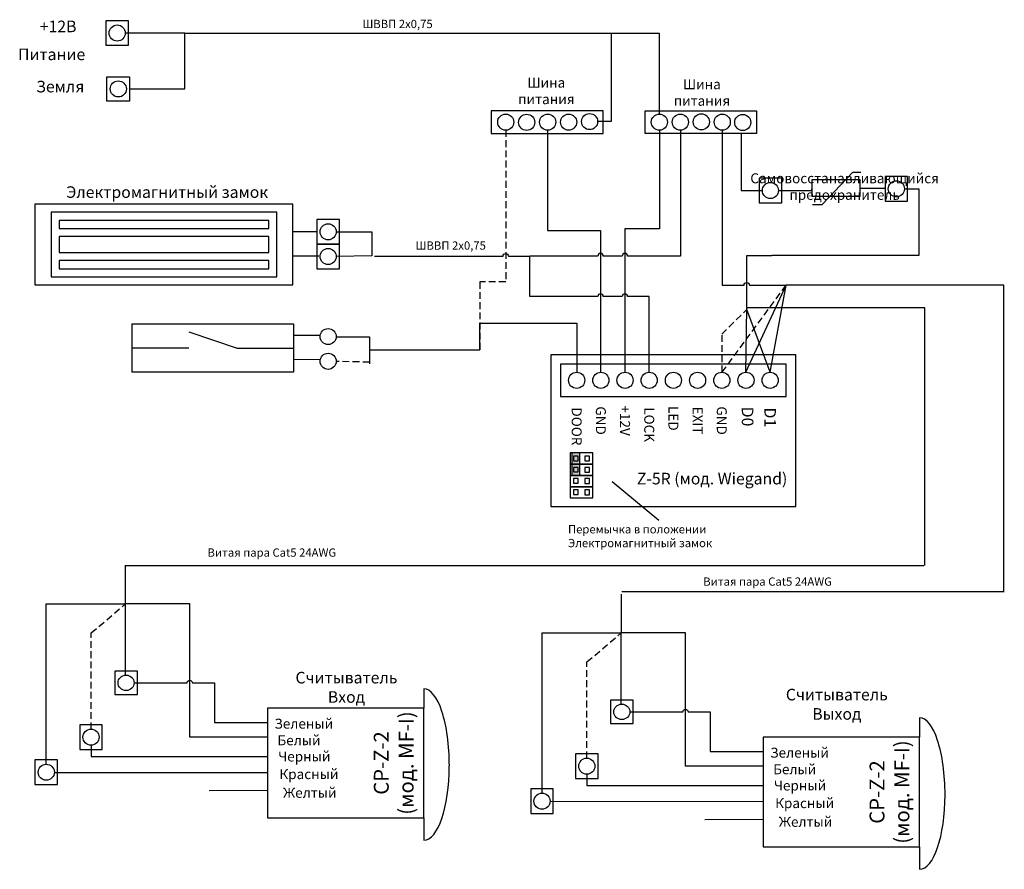
# Model space of a CAD drawing. Extents: x 77 to 383, y 14 to 277.
import ezdxf

# ---------------------------------------------------------------- set-up
doc = ezdxf.new("R2010")
doc.units = 0
doc.header["$LTSCALE"] = 4.2
doc.header["$MEASUREMENT"] = 0
doc.linetypes.add('DASHED', pattern=[0.75, 0.5, -0.25])
doc.layers.get('0').update_dxf_attribs({"linetype": 'CONTINUOUS'})
doc.layers.add('Соединительная_линия', color=7, linetype='CONTINUOUS')
doc.styles.get("Standard").update_dxf_attribs({"font": 'txt.shx'})

msp = doc.modelspace()

# ---------------------------------------------------------------- hatches: boundary and pattern name
msp.add_hatch(color=7).paths.add_polyline_path([(251, 143), (248.5, 143), (248.5, 136), (251, 136)])

# ---------------------------------------------------------------- linework, layer by layer
at = {"color": 7, "linetype": 'CONTINUOUS'}
for p, q in [((323.1, 220.07), (326.1, 220.07)), ((129.67, 180.5), (144.67, 175.5)), ((129.67, 175.5), (112.17, 175.5)), ((144.67, 175.5), (162.17, 175.5)), ((275.53, 122), (261.03, 134)), ((202.6, 69.79), (202.6, 63.79)), ((356.35, 60.79), (356.35, 54.79)), ((202.6, 29.79), (202.6, 22.79)), ((356.35, 20.79), (356.35, 13.79))]:
    msp.add_line(p, q, dxfattribs=at)
at = {"color": 112, "linetype": 'DASHED'}
for p, q in [((295.07, 168), (315, 195)), ((295, 179.81), (302.75, 187.49)), ((295.07, 168), (295.07, 179.81))]:
    msp.add_line(p, q, dxfattribs=at)
at = {"color": 252, "linetype": 'CONTINUOUS'}
for p, q in [((302.5, 168), (315, 195)), ((310.03, 168), (302.75, 187.49))]:
    msp.add_line(p, q, dxfattribs=at)
at = {"color": 112, "linetype": 'CONTINUOUS'}
for p, q in [((310.03, 168), (315, 195)), ((302.5, 168), (302.75, 187.8))]:
    msp.add_line(p, q, dxfattribs=at)
at = {"color": 7, "linetype": 'CONTINUOUS'}
for points in [[(111, 277.03), (104, 277.03), (104, 269.43), (111, 269.43)], [(104.33, 259.7), (111.33, 259.7), (111.33, 252.1), (104.33, 252.1)], [(223.5, 249.1), (223.5, 242.1), (258.17, 242.1), (258.17, 249.1)], [(271.25, 242.1), (271.25, 249.1), (305.8, 249.1), (305.8, 242.1)], [(313.58, 228.18), (306.58, 228.18), (306.58, 220.57), (313.58, 220.57)], [(322.96, 222.65), (337.96, 222.65), (337.96, 227.65), (322.96, 227.65)], [(352.65, 228.71), (345.65, 228.71), (345.65, 221.11), (352.65, 221.11)], [(82, 195.13), (162, 195.13), (162, 220.13), (82, 220.13)], [(87, 197.63), (157, 197.63), (157, 217.63), (87, 217.63)], [(89.5, 212.63), (154.5, 212.63), (154.5, 215.13), (89.5, 215.13)], [(176.42, 215.38), (169.42, 215.38), (169.42, 207.78), (176.42, 207.78)], [(89.5, 205.13), (154.5, 205.13), (154.5, 210.13), (89.5, 210.13)], [(176.42, 207.71), (169.42, 207.71), (169.42, 200.11), (176.42, 200.11)], [(89.5, 200.13), (154.5, 200.13), (154.5, 202.63), (89.5, 202.63)], [(162.17, 168), (112.17, 168), (112.17, 183), (162.17, 183)], [(242, 173.38), (242, 126.38), (318, 126.38), (318, 173.38)], [(245, 170.5), (245, 160.5), (315, 160.5), (315, 170.5)], [(255, 143), (248, 143), (248, 139.5), (255, 139.5)], [(251, 143), (248.5, 143), (248.5, 136), (251, 136)], [(250.5, 142), (249, 142), (249, 140.56), (250.5, 140.56)], [(254, 142), (252.5, 142), (252.5, 140.5), (254, 140.5)], [(255, 139.5), (248, 139.5), (248, 136), (255, 136)], [(250.5, 138.5), (249, 138.5), (249, 137.06), (250.5, 137.06)], [(254, 138.5), (252.5, 138.5), (252.5, 137), (254, 137)], [(255, 136), (248, 136), (248, 132.5), (255, 132.5)], [(250.5, 135), (249, 135), (249, 133.56), (250.5, 133.56)], [(254, 135), (252.5, 135), (252.5, 133.5), (254, 133.5)], [(255, 132.5), (248, 132.5), (248, 129), (255, 129)], [(250.5, 131.5), (249, 131.5), (249, 130.06), (250.5, 130.06)], [(254, 131.5), (252.5, 131.5), (252.5, 130), (254, 130)], [(113.75, 75.29), (106.75, 75.29), (106.75, 67.99), (113.75, 67.99)], [(267.5, 66.29), (260.5, 66.29), (260.5, 58.99), (267.5, 58.99)], [(154.1, 29.79), (202.6, 29.79), (202.6, 63.79), (154.1, 63.79)], [(102.88, 58.59), (95.88, 58.59), (95.88, 50.99), (102.88, 50.99)], [(307.85, 20.79), (356.35, 20.79), (356.35, 54.79), (307.85, 54.79)], [(256.62, 49.59), (249.62, 49.59), (249.62, 41.99), (256.62, 41.99)], [(89, 47.71), (82, 47.71), (82, 40.11), (89, 40.11)], [(242.75, 38.72), (235.75, 38.72), (235.75, 31.12), (242.75, 31.12)]]:
    msp.add_lwpolyline(points, close=True, dxfattribs=at)
msp.add_lwpolyline([(326.1, 220.07), (335.6, 230.07), (338.1, 230.07)], dxfattribs=at)
at = {"color": 157, "linetype": 'CONTINUOUS'}
for points in [[(382.5, 100), (382.5, 195), (315, 195)], [(358, 108), (358, 188), (303, 188)], [(110, 108.11), (110, 96.8), (110, 96.11)], [(110, 108), (343.49, 108), (357.63, 108)], [(263.75, 99.12), (263.75, 87.8), (263.75, 87.12)], [(264, 100), (375.85, 100), (382.63, 100)]]:
    msp.add_lwpolyline(points, dxfattribs=at)
at = {"color": 7, "linetype": 'CONTINUOUS'}
for centre in [(107.5, 273.23), (107.83, 255.9), (228, 245.6), (234.5, 245.53), (241, 245.6), (247.5, 245.6), (254, 245.76), (275.65, 245.6), (282.15, 245.6), (288.65, 245.67), (295.15, 245.6), (301.5, 245.5), (310.08, 224.38), (349.15, 224.91), (172.92, 211.58), (172.92, 203.91), (172.92, 179.07), (172.92, 171.4), (250, 165.5), (257.5, 165.5), (265, 165.5), (272.5, 165.5), (280, 165.5), (287.5, 165.5), (295, 165.5), (302.5, 165.5), (310, 165.5), (99.38, 54.79), (85.5, 43.91), (253.13, 45.79), (239.25, 34.92)]:
    msp.add_circle(centre, 2.5, dxfattribs=at)
for centre in [(110.25, 71.64), (264, 62.64)]:
    msp.add_ellipse(centre, major_axis=(2.5, 0), ratio=0.960526, dxfattribs=at)
for centre, major_axis, ratio, start_param, end_param in [((202.6, 45.89), (0, -23.9), 0.331084, 1.570796, 3.141593), ((356.35, 36.89), (0, -23.9), 0.331084, 1.570796, 3.141593), ((202.6, 45.89), (0, -23.1), 0.341991, 0, 1.570796), ((356.35, 36.89), (0, -23.1), 0.341991, 0, 1.570796)]:
    msp.add_ellipse(centre, major_axis=major_axis, ratio=ratio, start_param=start_param, end_param=end_param, dxfattribs=at)
at = {"layer": 'Соединительная_линия', "linetype": 'CONTINUOUS'}
for p, q in [((128.5, 273.2), (110, 273.2)), ((337.96, 225.15), (345.65, 225.15)), ((162, 211.63), (169.42, 211.63)), ((162, 204.13), (170, 204.13)), ((186.5, 204.13), (175.42, 203.88)), ((162.17, 179.5), (170.17, 179.5)), ((185.75, 175), (220, 175)), ((170.47, 171.89), (162.17, 172)), ((110.05, 74.03), (110.05, 96.11)), ((263.8, 65.04), (263.8, 87.12)), ((88, 43.88), (154.1, 43.79)), ((154.1, 38.29), (136, 38.11)), ((241.75, 34.89), (307.85, 34.79)), ((307.85, 29.29), (289.75, 29.12))]:
    msp.add_line(p, q, dxfattribs=at)
at = {"layer": 'Соединительная_линия', "linetype": 'DASHED'}
for p, q in [((185.75, 171.13), (175.42, 171.37)), ((99.45, 87.11), (110.05, 96.11)), ((99.45, 57.29), (99.45, 87.11)), ((253.2, 78.12), (263.8, 87.12)), ((253.2, 48.29), (253.2, 78.12))]:
    msp.add_line(p, q, dxfattribs=at)
at = {"layer": 'Соединительная_линия', "linetype": 'CONTINUOUS'}
for points in [[(111.33, 255.9), (128.5, 255.9), (128.5, 273.2)], [(128.5, 273.2), (260.67, 273.2), (260.67, 273.1)], [(260.67, 273.2), (260.67, 245.76), (256.5, 245.76)], [(275.65, 248.1), (275.65, 273.1), (260.67, 273.1)], [(241, 243.1), (241, 212), (257.41, 212), (257.41, 168)], [(275.68, 243.1), (275.68, 212.5), (264.95, 212.5), (264.95, 168)], [(301, 242.1), (301, 224.4), (307.58, 224.4)], [(351.65, 224.87), (356.12, 224.87), (356.12, 204.25), (310.5, 204.25)], [(312.58, 224.34), (322.96, 224.34), (322.96, 224.87)], [(175.42, 211.55), (186.51, 211.55), (186.51, 204.13)], [(302.75, 187.8), (302.75, 204.25), (310.5, 204.25)], [(220, 175), (220, 183.25), (250, 183.25), (250, 168)], [(175.42, 179.03), (185.75, 179.03), (185.75, 170.65)], [(85.5, 46.41), (85.5, 96.11), (110.05, 96.11)], [(154.1, 54.81), (130, 54.81), (130, 96.11), (110, 96.11)], [(239.25, 37.42), (239.25, 87.12), (263.8, 87.12)], [(307.85, 45.81), (283.75, 45.81), (283.75, 87.12), (263.75, 87.12)], [(99.38, 52.29), (99.38, 48.79), (154.1, 48.79)], [(253.13, 43.29), (253.13, 39.79), (307.85, 39.79)]]:
    msp.add_lwpolyline(points, dxfattribs=at)
at = {"layer": 'Соединительная_линия', "linetype": 'DASHED'}
msp.add_lwpolyline([(228, 243.1), (228, 196), (220, 196), (220, 175)], dxfattribs=at)
at = {"layer": 'Соединительная_линия', "linetype": 'CONTINUOUS'}
for points in [[(282.18, 243.1), (282.18, 204.02), (265.79, 204.02, 1), (264.12, 204.02), (258.24, 204.02, 1), (256.57, 204.02), (235.5, 204.02)], [(295.15, 243.1), (295.15, 195), (301.92, 195, -1), (303.58, 195), (315, 195)], [(187.25, 204.02), (227.17, 204.02, -1), (228.83, 204.02), (235.5, 204.02)], [(272.5, 168), (272.5, 191.5), (265.79, 191.5, 1), (264.12, 191.5), (258.24, 191.5, 1), (256.57, 191.5), (235.5, 191.5), (235.5, 204.02)], [(112.75, 71.61), (129.17, 71.61, -1), (130.83, 71.61), (137.7, 71.61), (137.7, 59.3), (154.1, 59.3)], [(266.5, 62.61), (282.92, 62.61, -1), (284.58, 62.61), (291.45, 62.61), (291.45, 50.3), (307.85, 50.3)]]:
    msp.add_lwpolyline(points, format="xyb", dxfattribs=at)

# ---------------------------------------------------------------- texts
for s, insert, char_height, width, attachment_point in [('\\C7;\\fArial|b0|i0|;\\H3.5956148073077;+12В', (89.17, 275.29), 3.5956, 17, 5), ('\\C7;\\fArial|b0|i0|;\\H2.5683265227824;ШВВП 2х0,75', (194.44, 276.05), 2.5683, 30.4564, 5), ('\\C7;\\fArial|b1|i0|;\\H3.5956148073077;Питание', (87.17, 266.62), 3.5956, 25, 5), ('\\C7;\\fArial|b0|i0|;\\H3.5956148073077;Земля', (89.82, 256.62), 3.5956, 19.6429, 5), ('\\C7;\\fArial|b0|i0|;\\H3.0820059355348;Шина \\Pпитания', (240.59, 255.28), 3.082, 21.6861, 5), ('\\C7;\\fArial|b0|i0|;\\H3.0820059355348;Шина \\Pпитания', (288.84, 254.78), 3.082, 21.6861, 5), ('\\C7;\\fArial|b0|i0|;\\H3.0820059355348;Самовосстанавливающийся\\P \\Pпредохранитель\\P', (333.1, 225.6), 3.082, 59.7, 5), ('\\C7;\\fArial|b1|i0|;\\H3.5956148073077;Электромагнитный замок ', (123, 223.89), 3.5956, 82, 5), ('\\C7;\\fArial|b0|i0|;\\H2.5683265227824;ШВВП 2х0,75', (210.94, 207.31), 2.5683, 30.4564, 5), ('\\C7;\\fArial|b1|i0|;\\H3.5956148073077;Z-5R (мод. Wiegand)', (292, 135), 3.5956, 58.9722, 5), ('\\C7;\\fArial|b0|i0|;\\H2.5683265227824;Перемычка в положении\\PЭлектромагнитный замок', (247.31, 117.15), 2.5683, 74.1024, 4), ('\\C7;\\fArial|b0|i0|;\\H2.5683265227824;Витая пара Cat5 24AWG', (155.46, 112.06), 2.5683, 51.4167, 5), ('\\C7;\\fArial|b0|i0|;\\H2.5683265227824;Витая пара Cat5 24AWG', (309.21, 103.06), 2.5683, 51.4167, 5), ('\\C7;\\fArial|b0|i0|;\\H3.5956148073077;Считыватель \\PВход ', (178.6, 70.26), 3.5956, 35, 5), ('\\C7;\\fArial|b0|i0|;\\H3.5956148073077;Считыватель\\PВыход', (330.68, 65), 3.5956, 41.35, 5), ('\\C7;\\fArial|b1|i0|;\\H3.0820059355348;Зеленый', (165.37, 58.97), 3.082, 26.95, 5), ('\\C7;\\fArial|b1|i0|;\\H3.0820059355348;Белый', (163.87, 53.82), 3.082, 25.15, 5), ('\\C7;\\fArial|b1|i0|;\\H3.0820059355348;Черный', (165.52, 48.79), 3.082, 24.4611, 5), ('\\C7;\\fArial|b1|i0|;\\H3.0820059355348;Зеленый', (319.12, 49.97), 3.082, 26.95, 5), ('\\C7;\\fArial|b1|i0|;\\H3.0820059355348;Белый', (317.62, 44.82), 3.082, 25.15, 5), ('\\C7;\\fArial|b1|i0|;\\H3.0820059355348;Красный', (166.96, 43.32), 3.082, 22.9889, 5), ('\\C7;\\fArial|b1|i0|;\\H3.0820059355348;Черный', (319.27, 39.79), 3.082, 24.4611, 5), ('\\C7;\\fArial|b1|i0|;\\H3.0820059355348;Желтый', (167.22, 37.52), 3.082, 23.65, 5), ('\\C7;\\fArial|b1|i0|;\\H3.0820059355348;Красный', (320.71, 34.32), 3.082, 22.9889, 5), ('\\C7;\\fArial|b1|i0|;\\H3.0820059355348;Желтый', (320.98, 28.52), 3.082, 23.65, 5)]:
    msp.add_mtext(s, dxfattribs=dict(insert=insert, char_height=char_height, width=width, attachment_point=attachment_point))
at = {"attachment_point": 5}
for s, insert, char_height, width, rotation in [('\\C7;\\fArial|b1|i0|;\\H3.0820059355348;DOOR', (250, 151.19), 3.082, 53.6222, 270), ('\\C7;\\fArial|b1|i0|;\\H3.0820059355348;GND', (257.5, 153), 3.082, 53.6222, 270), ('\\C7;\\fArial|b1|i0|;\\H3.0820059355348;+12V', (265, 153), 3.082, 53.6222, 270), ('\\C7;\\fArial|b1|i0|;\\H3.0820059355348;LOCK', (272.5, 151.75), 3.082, 52.5, 270), ('\\C7;\\fArial|b1|i0|;\\H3.0820059355348;LED', (280, 153.69), 3.082, 53.6222, 270), ('\\C7;\\fArial|b1|i0|;\\H3.0820059355348;EXIT', (287.5, 153), 3.082, 53.6222, 270), ('\\C7;\\fArial|b1|i0|;\\H3.0820059355348;GND', (295, 153), 3.082, 53.6222, 270), ('\\C7;\\fArial|b1|i0|;\\H3.5956148073077;D0', (303, 154.26), 3.5956, 11.4722, 270), ('\\C7;\\fArial|b1|i0|;\\H3.5956148073077;D1', (310, 154), 3.5956, 12, 270), ('\\C7;\\fArial|b1|i0|;\\H4.6229736328125;CP-Z-2 \\P(мод. MF-I)', (193.25, 46.77), 4.623, 37.3043, 90), ('\\C7;\\fArial|b1|i0|;\\H4.6229736328125;CP-Z-2 \\P(мод. MF-I)', (347, 37.77), 4.623, 37.3043, 90)]:
    msp.add_mtext(s, dxfattribs=dict(at, insert=insert, char_height=char_height, width=width, rotation=rotation))

doc.saveas('drawing.dxf')
